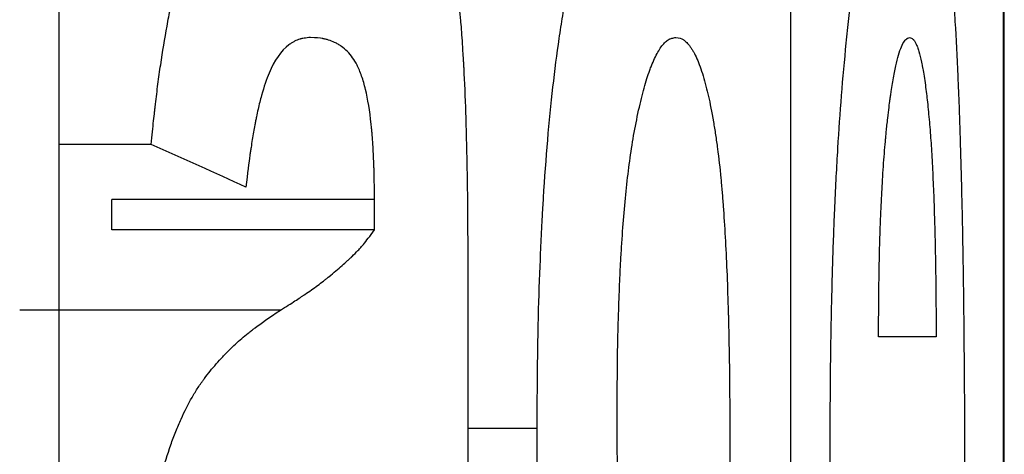
# Model space of a CAD drawing. Units: inches. Extents: x 0.5 to 10.9, y 0.1 to 17.
# Drawn here: x 6 to 6, y 13.4 to 13.4 of the extents above; entities that cross this region are included whole.
import ezdxf

# ---------------------------------------------------------------- set-up
doc = ezdxf.new("R2010")
doc.units = ezdxf.units.IN
doc.header["$LTSCALE"] = 0.75
doc.header["$MEASUREMENT"] = 0

msp = doc.modelspace()

# ---------------------------------------------------------------- linework, layer by layer
at = {"color": 7, "linetype": 'Continuous', "lineweight": 25}
for p, q in [((5.951977, 13.447596), (5.951977, 13.429396)), ((5.95996, 13.447596), (5.95996, 13.429396)), ((5.962286, 13.429396), (5.962286, 13.442696)), ((5.962294, 13.429396), (5.962294, 13.442696)), ((5.952983, 13.439196), (5.951977, 13.439196)), ((5.952555, 13.438263), (5.952555, 13.438594)), ((5.955421, 13.438594), (5.952555, 13.438594)), ((5.955421, 13.438263), (5.955421, 13.438594)), ((5.955421, 13.438263), (5.952555, 13.438263)), ((5.956439, 13.437832), (5.956439, 13.433745)), ((5.954394, 13.437388), (5.951549, 13.437388)), ((5.96155, 13.437096), (5.960922, 13.437096)), ((5.957196, 13.436097), (5.956439, 13.436097))]:
    msp.add_line(p, q, dxfattribs=at)
for points, knots in [([(5.952983, 13.439196), (5.952993, 13.439294), (5.953002, 13.439379), (5.953014, 13.439489), (5.953018, 13.439523), (5.953023, 13.439568), (5.953025, 13.439583), (5.953027, 13.439603), (5.953028, 13.43961), (5.953029, 13.439623), (5.95303, 13.439626), (5.953039, 13.43971), (5.953048, 13.439783), (5.953063, 13.43989), (5.953067, 13.439926), (5.953077, 13.439996), (5.953082, 13.440028), (5.953109, 13.44021), (5.953132, 13.440351), (5.953169, 13.440554), (5.953182, 13.440621), (5.953201, 13.440718), (5.953208, 13.44075), (5.953221, 13.440814), (5.953228, 13.440843), (5.953296, 13.441149), (5.953363, 13.441392), (5.953473, 13.441713), (5.953511, 13.441813), (5.953571, 13.441953), (5.953592, 13.441997), (5.953623, 13.442062), (5.953633, 13.442083), (5.953655, 13.442124), (5.953667, 13.442146), (5.953753, 13.442303), (5.953839, 13.442424), (5.953982, 13.442578), (5.954032, 13.442625), (5.95411, 13.442688), (5.954137, 13.442708), (5.954178, 13.442736), (5.954191, 13.442745), (5.954212, 13.442759), (5.954219, 13.442763), (5.95423, 13.442769), (5.954233, 13.442772), (5.95424, 13.442776), (5.954245, 13.442778), (5.954288, 13.442804), (5.954333, 13.442825), (5.954407, 13.442854), (5.954433, 13.442863), (5.954473, 13.442875), (5.954486, 13.442879), (5.954507, 13.442885), (5.954514, 13.442887), (5.954524, 13.44289), (5.954528, 13.442891), (5.954535, 13.442893), (5.95454, 13.442894), (5.954616, 13.442913), (5.954713, 13.442925), (5.954834, 13.442929)], [0, 0, 0, 0, 0.03125, 0.03125, 0.046875, 0.046875, 0.054688, 0.054688, 0.058594, 0.058594, 0.0625, 0.0625, 0.09375, 0.09375, 0.109375, 0.109375, 0.125, 0.125, 0.1875, 0.1875, 0.21875, 0.21875, 0.234375, 0.234375, 0.25, 0.25, 0.375, 0.375, 0.4375, 0.4375, 0.46875, 0.46875, 0.484375, 0.484375, 0.5, 0.5, 0.625, 0.625, 0.6875, 0.6875, 0.71875, 0.71875, 0.734375, 0.734375, 0.742188, 0.742188, 0.746094, 0.746094, 0.75, 0.75, 0.8125, 0.8125, 0.84375, 0.84375, 0.859375, 0.859375, 0.867188, 0.867188, 0.871094, 0.871094, 0.875, 0.875, 1, 1, 1, 1]), ([(5.954834, 13.442929), (5.954872, 13.442929), (5.954905, 13.442928), (5.954948, 13.442926), (5.954961, 13.442925), (5.954979, 13.442924), (5.954985, 13.442924), (5.954993, 13.442923), (5.954995, 13.442923), (5.955001, 13.442923), (5.955002, 13.442923), (5.955033, 13.44292), (5.955062, 13.442916), (5.955118, 13.442907), (5.955146, 13.442901), (5.955233, 13.44288), (5.95529, 13.442862), (5.955373, 13.442827), (5.9554, 13.442814), (5.95544, 13.442794), (5.955454, 13.442786), (5.955473, 13.442775), (5.95548, 13.442771), (5.955493, 13.442763), (5.955499, 13.44276), (5.955567, 13.442717), (5.955623, 13.442672), (5.955701, 13.442594), (5.955726, 13.442566), (5.955762, 13.442522), (5.955774, 13.442507), (5.955791, 13.442484), (5.955796, 13.442476), (5.955807, 13.44246), (5.955812, 13.442453), (5.955869, 13.442367), (5.955917, 13.442281), (5.955985, 13.44214), (5.956007, 13.442091), (5.956039, 13.442014), (5.95605, 13.441987), (5.956071, 13.441934), (5.95608, 13.441909), (5.956135, 13.441757), (5.956174, 13.441627), (5.956226, 13.441422), (5.956242, 13.441352), (5.956271, 13.441208), (5.956285, 13.44113), (5.956309, 13.440986), (5.95632, 13.440908), (5.956335, 13.440782), (5.95634, 13.440739), (5.956347, 13.440671), (5.956349, 13.440649), (5.956353, 13.440614), (5.956354, 13.440602), (5.956356, 13.440579), (5.956358, 13.440563), (5.956364, 13.440491), (5.95637, 13.440415), (5.956379, 13.440282), (5.956382, 13.440234), (5.956387, 13.440158), (5.956388, 13.440132), (5.956391, 13.440091), (5.956391, 13.440077), (5.956393, 13.440057), (5.956393, 13.44005), (5.956394, 13.440035), (5.956394, 13.440026), (5.956402, 13.439879), (5.956409, 13.439717), (5.956418, 13.439445), (5.95642, 13.439349), (5.956424, 13.439198), (5.956425, 13.439146), (5.956427, 13.439066), (5.956428, 13.43904), (5.956428, 13.438999), (5.956429, 13.438985), (5.956429, 13.438965), (5.956429, 13.438958), (5.95643, 13.438944), (5.95643, 13.438935), (5.956435, 13.438665), (5.956438, 13.438299), (5.956439, 13.437832)], [0, 0, 0, 0, 0.03125, 0.03125, 0.046875, 0.046875, 0.054688, 0.054688, 0.058594, 0.058594, 0.0625, 0.0625, 0.09375, 0.09375, 0.125, 0.125, 0.1875, 0.1875, 0.21875, 0.21875, 0.234375, 0.234375, 0.242188, 0.242188, 0.25, 0.25, 0.3125, 0.3125, 0.34375, 0.34375, 0.359375, 0.359375, 0.367188, 0.367188, 0.375, 0.375, 0.4375, 0.4375, 0.46875, 0.46875, 0.484375, 0.484375, 0.5, 0.5, 0.5625, 0.5625, 0.59375, 0.59375, 0.625, 0.625, 0.65625, 0.65625, 0.671875, 0.671875, 0.679688, 0.679688, 0.683594, 0.683594, 0.6875, 0.6875, 0.71875, 0.71875, 0.734375, 0.734375, 0.742188, 0.742188, 0.746094, 0.746094, 0.748047, 0.748047, 0.75, 0.75, 0.8125, 0.8125, 0.84375, 0.84375, 0.859375, 0.859375, 0.867188, 0.867188, 0.871094, 0.871094, 0.873047, 0.873047, 0.875, 0.875, 1, 1, 1, 1]), ([(5.957196, 13.436097), (5.957196, 13.436233), (5.957197, 13.436352), (5.957198, 13.436505), (5.957198, 13.436552), (5.957199, 13.436616), (5.957199, 13.436636), (5.957199, 13.436665), (5.957199, 13.436674), (5.9572, 13.436688), (5.9572, 13.436692), (5.9572, 13.436701), (5.9572, 13.436703), (5.957201, 13.436817), (5.957202, 13.436922), (5.957205, 13.437074), (5.957206, 13.437125), (5.957208, 13.437224), (5.957209, 13.437269), (5.957215, 13.437531), (5.957222, 13.437737), (5.957235, 13.43804), (5.957239, 13.438139), (5.957247, 13.438288), (5.957249, 13.438337), (5.957253, 13.43841), (5.957255, 13.438435), (5.957257, 13.438483), (5.957259, 13.438504), (5.957286, 13.438972), (5.95732, 13.439379), (5.957381, 13.439939), (5.957404, 13.440118), (5.95744, 13.440373), (5.957452, 13.440456), (5.957471, 13.440578), (5.957478, 13.440618), (5.957491, 13.440697), (5.957498, 13.440732), (5.957565, 13.441111), (5.957634, 13.441414), (5.957748, 13.44182), (5.957789, 13.441953), (5.957873, 13.442188), (5.957915, 13.442294), (5.957979, 13.442432), (5.958001, 13.442475), (5.958044, 13.442555), (5.958065, 13.44259), (5.958131, 13.442691), (5.958178, 13.442748), (5.958251, 13.44282), (5.958276, 13.442841), (5.958324, 13.442877), (5.958347, 13.44289), (5.958375, 13.442903), (5.958381, 13.442905), (5.958392, 13.442909), (5.958395, 13.44291), (5.958408, 13.442914), (5.958418, 13.442916), (5.958451, 13.442923), (5.958477, 13.442927), (5.958508, 13.442929)], [0, 0, 0, 0, 0.03125, 0.03125, 0.046875, 0.046875, 0.054688, 0.054688, 0.058594, 0.058594, 0.060547, 0.060547, 0.0625, 0.0625, 0.09375, 0.09375, 0.109375, 0.109375, 0.125, 0.125, 0.1875, 0.1875, 0.21875, 0.21875, 0.234375, 0.234375, 0.242188, 0.242188, 0.25, 0.25, 0.375, 0.375, 0.4375, 0.4375, 0.46875, 0.46875, 0.484375, 0.484375, 0.5, 0.5, 0.625, 0.625, 0.6875, 0.6875, 0.75, 0.75, 0.78125, 0.78125, 0.8125, 0.8125, 0.875, 0.875, 0.90625, 0.90625, 0.9375, 0.9375, 0.945312, 0.945312, 0.953125, 0.953125, 0.96875, 0.96875, 1, 1, 1, 1]), ([(5.960394, 13.435947), (5.960394, 13.436092), (5.960395, 13.436218), (5.960395, 13.436381), (5.960396, 13.436431), (5.960396, 13.436498), (5.960396, 13.43652), (5.960396, 13.436551), (5.960396, 13.43656), (5.960396, 13.43658), (5.960397, 13.436585), (5.960397, 13.436702), (5.960399, 13.436808), (5.960401, 13.43697), (5.960402, 13.437024), (5.960404, 13.437134), (5.960405, 13.437186), (5.960411, 13.437487), (5.960416, 13.437714), (5.960426, 13.438033), (5.96043, 13.438136), (5.960435, 13.438285), (5.960437, 13.438334), (5.96044, 13.438406), (5.960441, 13.43843), (5.960443, 13.438465), (5.960443, 13.438477), (5.960444, 13.4385), (5.960445, 13.438509), (5.960455, 13.438743), (5.960466, 13.438953), (5.96049, 13.439352), (5.960503, 13.439539), (5.960533, 13.439922), (5.960551, 13.440116), (5.960578, 13.440394), (5.960587, 13.440484), (5.960607, 13.440658), (5.960616, 13.440741), (5.960668, 13.441157), (5.960715, 13.441461), (5.960788, 13.441866), (5.960814, 13.44199), (5.960852, 13.442159), (5.960866, 13.442213), (5.960885, 13.44229), (5.960892, 13.442315), (5.960905, 13.442363), (5.960913, 13.442388), (5.960945, 13.442496), (5.960971, 13.442572), (5.961012, 13.442671), (5.961026, 13.442701), (5.961054, 13.442757), (5.961069, 13.442783), (5.961097, 13.442828), (5.96111, 13.442847), (5.961131, 13.44287), (5.961137, 13.442877), (5.961147, 13.442886), (5.961151, 13.442889), (5.961155, 13.442893), (5.961157, 13.442895), (5.96116, 13.442897), (5.961163, 13.442899), (5.961182, 13.442912), (5.961208, 13.442922), (5.961243, 13.442929)], [0, 0, 0, 0, 0.03125, 0.03125, 0.046875, 0.046875, 0.054688, 0.054688, 0.058594, 0.058594, 0.0625, 0.0625, 0.09375, 0.09375, 0.109375, 0.109375, 0.125, 0.125, 0.1875, 0.1875, 0.21875, 0.21875, 0.234375, 0.234375, 0.242188, 0.242188, 0.246094, 0.246094, 0.25, 0.25, 0.3125, 0.3125, 0.375, 0.375, 0.4375, 0.4375, 0.46875, 0.46875, 0.5, 0.5, 0.625, 0.625, 0.6875, 0.6875, 0.71875, 0.71875, 0.734375, 0.734375, 0.75, 0.75, 0.8125, 0.8125, 0.84375, 0.84375, 0.875, 0.875, 0.90625, 0.90625, 0.921875, 0.921875, 0.929688, 0.929688, 0.933594, 0.933594, 0.9375, 0.9375, 1, 1, 1, 1]), ([(5.961243, 13.442929), (5.961262, 13.442926), (5.961278, 13.442922), (5.961299, 13.442915), (5.961306, 13.442912), (5.961315, 13.442908), (5.961317, 13.442906), (5.961321, 13.442904), (5.961322, 13.442903), (5.961324, 13.442902), (5.961325, 13.442902), (5.961326, 13.442901), (5.961326, 13.442901), (5.961354, 13.442881), (5.961381, 13.442848), (5.961434, 13.442756), (5.961459, 13.442696), (5.961495, 13.442588), (5.961507, 13.442548), (5.96153, 13.442462), (5.961541, 13.442417), (5.961596, 13.442165), (5.961635, 13.44191), (5.961686, 13.441443), (5.961702, 13.441277), (5.961723, 13.441011), (5.96173, 13.44092), (5.96174, 13.440779), (5.961743, 13.440732), (5.96175, 13.440635), (5.961753, 13.440583), (5.961767, 13.440351), (5.961777, 13.440152), (5.961791, 13.439833), (5.961795, 13.439724), (5.961802, 13.439554), (5.961804, 13.439497), (5.961807, 13.439409), (5.961808, 13.43938), (5.96181, 13.439321), (5.961811, 13.439288), (5.961818, 13.439048), (5.961824, 13.438825), (5.961832, 13.438478), (5.961835, 13.43836), (5.961838, 13.43818), (5.961839, 13.438119), (5.961841, 13.438028), (5.961841, 13.437997), (5.961842, 13.437935), (5.961843, 13.437901), (5.961847, 13.437648), (5.96185, 13.437417), (5.961853, 13.437059), (5.961854, 13.436937), (5.961856, 13.436753), (5.961856, 13.436691), (5.961857, 13.436598), (5.961857, 13.436566), (5.961857, 13.436504), (5.961858, 13.43647), (5.961858, 13.436324), (5.961859, 13.436205), (5.96186, 13.436024), (5.96186, 13.435964), (5.96186, 13.435872), (5.96186, 13.435842), (5.96186, 13.435796), (5.96186, 13.43578), (5.96186, 13.435757), (5.96186, 13.435749), (5.96186, 13.435734), (5.96186, 13.435724), (5.96186, 13.435559), (5.96186, 13.435318), (5.96186, 13.434996)], [0, 0, 0, 0, 0.03125, 0.03125, 0.046875, 0.046875, 0.054688, 0.054688, 0.058594, 0.058594, 0.060547, 0.060547, 0.0625, 0.0625, 0.125, 0.125, 0.1875, 0.1875, 0.21875, 0.21875, 0.25, 0.25, 0.375, 0.375, 0.4375, 0.4375, 0.46875, 0.46875, 0.484375, 0.484375, 0.5, 0.5, 0.5625, 0.5625, 0.59375, 0.59375, 0.609375, 0.609375, 0.617188, 0.617188, 0.625, 0.625, 0.6875, 0.6875, 0.71875, 0.71875, 0.734375, 0.734375, 0.742188, 0.742188, 0.75, 0.75, 0.8125, 0.8125, 0.84375, 0.84375, 0.859375, 0.859375, 0.867188, 0.867188, 0.875, 0.875, 0.90625, 0.90625, 0.921875, 0.921875, 0.929688, 0.929688, 0.933594, 0.933594, 0.935547, 0.935547, 0.9375, 0.9375, 1, 1, 1, 1]), ([(5.954723, 13.440363), (5.954697, 13.440361), (5.954674, 13.440358), (5.954644, 13.440354), (5.954635, 13.440352), (5.954623, 13.44035), (5.954619, 13.440349), (5.954614, 13.440348), (5.954612, 13.440347), (5.954608, 13.440346), (5.954607, 13.440346), (5.954585, 13.44034), (5.954566, 13.440332), (5.954536, 13.440316), (5.954527, 13.44031), (5.954507, 13.440298), (5.954498, 13.440292), (5.954402, 13.440218), (5.954328, 13.440113), (5.954241, 13.439907), (5.954214, 13.439825), (5.954175, 13.439684), (5.954162, 13.439633), (5.954144, 13.439553), (5.954138, 13.439525), (5.954129, 13.439483), (5.954126, 13.439468), (5.954121, 13.439439), (5.954117, 13.439422), (5.954105, 13.439358), (5.954096, 13.439305), (5.954082, 13.439221), (5.954078, 13.439193), (5.954071, 13.43915), (5.954069, 13.439135), (5.954066, 13.439113), (5.954065, 13.439106), (5.954063, 13.439091), (5.954061, 13.439081), (5.95405, 13.439001), (5.954035, 13.438885), (5.954017, 13.438729)], [0, 0, 0, 0, 0.0625, 0.0625, 0.09375, 0.09375, 0.109375, 0.109375, 0.117188, 0.117188, 0.125, 0.125, 0.1875, 0.1875, 0.21875, 0.21875, 0.25, 0.25, 0.5, 0.5, 0.625, 0.625, 0.6875, 0.6875, 0.71875, 0.71875, 0.734375, 0.734375, 0.75, 0.75, 0.8125, 0.8125, 0.84375, 0.84375, 0.859375, 0.859375, 0.867188, 0.867188, 0.875, 0.875, 1, 1, 1, 1]), ([(5.955421, 13.438594), (5.95542, 13.438687), (5.955419, 13.438768), (5.955417, 13.438873), (5.955416, 13.438905), (5.955415, 13.438948), (5.955414, 13.438962), (5.955414, 13.438981), (5.955414, 13.438988), (5.955413, 13.439), (5.955413, 13.439003), (5.95541, 13.439085), (5.955406, 13.439155), (5.955399, 13.439257), (5.955397, 13.43929), (5.955392, 13.439339), (5.955391, 13.439355), (5.955388, 13.439387), (5.955386, 13.4394), (5.955369, 13.439562), (5.955348, 13.439688), (5.95531, 13.439849), (5.955296, 13.439898), (5.955273, 13.439965), (5.955264, 13.439986), (5.955252, 13.440015), (5.955248, 13.440025), (5.955239, 13.440044), (5.955234, 13.440054), (5.955201, 13.44012), (5.955165, 13.440169), (5.955104, 13.440231), (5.955082, 13.440249), (5.955048, 13.440274), (5.955036, 13.440282), (5.955017, 13.440292), (5.955011, 13.440296), (5.954998, 13.440303), (5.95499, 13.440306), (5.954963, 13.440319), (5.954942, 13.440328), (5.954909, 13.440338), (5.954898, 13.440341), (5.954882, 13.440345), (5.954877, 13.440346), (5.954868, 13.440348), (5.954866, 13.440349), (5.95486, 13.44035), (5.954857, 13.44035), (5.954826, 13.440356), (5.954782, 13.44036), (5.954723, 13.440363)], [0, 0, 0, 0, 0.0625, 0.0625, 0.09375, 0.09375, 0.109375, 0.109375, 0.117188, 0.117188, 0.125, 0.125, 0.1875, 0.1875, 0.21875, 0.21875, 0.234375, 0.234375, 0.25, 0.25, 0.375, 0.375, 0.4375, 0.4375, 0.46875, 0.46875, 0.484375, 0.484375, 0.5, 0.5, 0.625, 0.625, 0.6875, 0.6875, 0.71875, 0.71875, 0.734375, 0.734375, 0.75, 0.75, 0.8125, 0.8125, 0.84375, 0.84375, 0.859375, 0.859375, 0.867188, 0.867188, 0.875, 0.875, 1, 1, 1, 1]), ([(5.958069, 13.436297), (5.95807, 13.43659), (5.958072, 13.436821), (5.958075, 13.436994), (5.958075, 13.437004), (5.958076, 13.437019), (5.958076, 13.437027), (5.958076, 13.43705), (5.958077, 13.437065), (5.958078, 13.43711), (5.958078, 13.43714), (5.958081, 13.437229), (5.958082, 13.437287), (5.958088, 13.437458), (5.958092, 13.437569), (5.958097, 13.437701), (5.958099, 13.437736), (5.958102, 13.437797), (5.958103, 13.437827), (5.958108, 13.437917), (5.958111, 13.437976), (5.958122, 13.43815), (5.958129, 13.438262), (5.958156, 13.438588), (5.958177, 13.438791), (5.958225, 13.439166), (5.958257, 13.439351), (5.958316, 13.439627), (5.958335, 13.439708), (5.958375, 13.439858), (5.958396, 13.439925), (5.958422, 13.439998), (5.958428, 13.440016), (5.95844, 13.440046), (5.958446, 13.440061), (5.958463, 13.440103), (5.958475, 13.440129), (5.95851, 13.440201), (5.958534, 13.440241), (5.95857, 13.440287), (5.958584, 13.440302), (5.958609, 13.440326), (5.958621, 13.440335), (5.958637, 13.440344), (5.958638, 13.440344), (5.958643, 13.440347), (5.958646, 13.440348), (5.958654, 13.440351), (5.958659, 13.440353), (5.958678, 13.440358), (5.958693, 13.440361), (5.95871, 13.440363)], [0, 0, 0, 0, 0.125, 0.125, 0.128906, 0.128906, 0.132812, 0.132812, 0.140625, 0.140625, 0.15625, 0.15625, 0.1875, 0.1875, 0.25, 0.25, 0.265625, 0.265625, 0.28125, 0.28125, 0.3125, 0.3125, 0.375, 0.375, 0.5, 0.5, 0.625, 0.625, 0.6875, 0.6875, 0.75, 0.75, 0.765625, 0.765625, 0.78125, 0.78125, 0.8125, 0.8125, 0.875, 0.875, 0.90625, 0.90625, 0.9375, 0.9375, 0.945312, 0.945312, 0.953125, 0.953125, 0.96875, 0.96875, 1, 1, 1, 1]), ([(5.95871, 13.440363), (5.958745, 13.440359), (5.958772, 13.440352), (5.958792, 13.440338), (5.958796, 13.440335), (5.958802, 13.440331), (5.958805, 13.440328), (5.958815, 13.44032), (5.958821, 13.440314), (5.958841, 13.440295), (5.958854, 13.440279), (5.958874, 13.440252), (5.95888, 13.440243), (5.958892, 13.440224), (5.958898, 13.440214), (5.958916, 13.440182), (5.958928, 13.440158), (5.958963, 13.440078), (5.958985, 13.440016), (5.959018, 13.439908), (5.959029, 13.43987), (5.959048, 13.439795), (5.959057, 13.43976), (5.959083, 13.439643), (5.959101, 13.43955), (5.959124, 13.439418), (5.959127, 13.439397), (5.959135, 13.439349), (5.959139, 13.439325), (5.95915, 13.439251), (5.959157, 13.439201), (5.959178, 13.439046), (5.95919, 13.438939), (5.959203, 13.4388), (5.959205, 13.43878), (5.959209, 13.43873), (5.959212, 13.438705), (5.959218, 13.438629), (5.959222, 13.438577), (5.959234, 13.438416), (5.959241, 13.438304), (5.959261, 13.437951), (5.959272, 13.437695), (5.95928, 13.437399), (5.959281, 13.437388), (5.959281, 13.437358), (5.959282, 13.437344), (5.959283, 13.437299), (5.959284, 13.43727), (5.959286, 13.437181), (5.959287, 13.43712), (5.959291, 13.436938), (5.959293, 13.436813), (5.959295, 13.436678), (5.959295, 13.436675), (5.959295, 13.436664), (5.959295, 13.436658), (5.959295, 13.436641), (5.959295, 13.43663), (5.959295, 13.436594), (5.959296, 13.43657), (5.959296, 13.436492), (5.959297, 13.436435), (5.959298, 13.436251), (5.959298, 13.43611), (5.959298, 13.435951)], [0, 0, 0, 0, 0.0625, 0.0625, 0.070312, 0.070312, 0.078125, 0.078125, 0.09375, 0.09375, 0.125, 0.125, 0.140625, 0.140625, 0.15625, 0.15625, 0.1875, 0.1875, 0.25, 0.25, 0.28125, 0.28125, 0.3125, 0.3125, 0.375, 0.375, 0.390625, 0.390625, 0.40625, 0.40625, 0.4375, 0.4375, 0.5, 0.5, 0.515625, 0.515625, 0.53125, 0.53125, 0.5625, 0.5625, 0.625, 0.625, 0.75, 0.75, 0.757812, 0.757812, 0.765625, 0.765625, 0.78125, 0.78125, 0.8125, 0.8125, 0.875, 0.875, 0.878906, 0.878906, 0.882812, 0.882812, 0.890625, 0.890625, 0.90625, 0.90625, 0.9375, 0.9375, 1, 1, 1, 1]), ([(5.961022, 13.439484), (5.961032, 13.439573), (5.961041, 13.439639), (5.961047, 13.439686), (5.961048, 13.439696), (5.961051, 13.439712), (5.961052, 13.43972), (5.961055, 13.439742), (5.961057, 13.439758), (5.961064, 13.439802), (5.961068, 13.439831), (5.961082, 13.439916), (5.961092, 13.43997), (5.961112, 13.440065), (5.961122, 13.440107), (5.961142, 13.44018), (5.961153, 13.440214), (5.961174, 13.44027), (5.961185, 13.440293), (5.961207, 13.440329), (5.961218, 13.440341), (5.96123, 13.44035), (5.961231, 13.44035), (5.961233, 13.440352), (5.961234, 13.440352), (5.961237, 13.440354), (5.96124, 13.440355), (5.961248, 13.440359), (5.961254, 13.440361), (5.961261, 13.440363)], [0, 0, 0, 0, 0.125, 0.125, 0.140625, 0.140625, 0.15625, 0.15625, 0.1875, 0.1875, 0.25, 0.25, 0.375, 0.375, 0.5, 0.5, 0.625, 0.625, 0.75, 0.75, 0.875, 0.875, 0.890625, 0.890625, 0.90625, 0.90625, 0.9375, 0.9375, 1, 1, 1, 1]), ([(5.961261, 13.440363), (5.961277, 13.440358), (5.961288, 13.440352), (5.961296, 13.440345), (5.961297, 13.440344), (5.961299, 13.440343), (5.961299, 13.440342), (5.961302, 13.44034), (5.961303, 13.440339), (5.961307, 13.440334), (5.96131, 13.44033), (5.961319, 13.440318), (5.961324, 13.440309), (5.961334, 13.440287), (5.96134, 13.440274), (5.961351, 13.440245), (5.961356, 13.440229), (5.961372, 13.440178), (5.961382, 13.440138), (5.961393, 13.440081), (5.961395, 13.440072), (5.9614, 13.440049), (5.961402, 13.440037), (5.961409, 13.439998), (5.961413, 13.439971), (5.961423, 13.43991), (5.961428, 13.439876), (5.961437, 13.439812), (5.961441, 13.439781), (5.961448, 13.439719), (5.961451, 13.439692), (5.961459, 13.439623), (5.961462, 13.439588), (5.961473, 13.43948), (5.961479, 13.439404), (5.961489, 13.439285), (5.961491, 13.439251), (5.961497, 13.439172), (5.961499, 13.439131), (5.961507, 13.439004), (5.961511, 13.438913), (5.96152, 13.438718), (5.961524, 13.438629), (5.96153, 13.438444), (5.961533, 13.438352), (5.961538, 13.438169), (5.96154, 13.438071), (5.961543, 13.437878), (5.961545, 13.437781), (5.961546, 13.43767), (5.961546, 13.437665), (5.961546, 13.437648), (5.961546, 13.437639), (5.961547, 13.43761), (5.961547, 13.437591), (5.961547, 13.437529), (5.961548, 13.437484), (5.961549, 13.437337), (5.96155, 13.437224), (5.96155, 13.437096)], [0, 0, 0, 0, 0.0625, 0.0625, 0.066406, 0.066406, 0.070312, 0.070312, 0.078125, 0.078125, 0.09375, 0.09375, 0.125, 0.125, 0.15625, 0.15625, 0.1875, 0.1875, 0.25, 0.25, 0.265625, 0.265625, 0.28125, 0.28125, 0.3125, 0.3125, 0.34375, 0.34375, 0.375, 0.375, 0.40625, 0.40625, 0.4375, 0.4375, 0.5, 0.5, 0.53125, 0.53125, 0.5625, 0.5625, 0.625, 0.625, 0.6875, 0.6875, 0.75, 0.75, 0.8125, 0.8125, 0.875, 0.875, 0.882812, 0.882812, 0.890625, 0.890625, 0.90625, 0.90625, 0.9375, 0.9375, 1, 1, 1, 1]), ([(5.960922, 13.437096), (5.960923, 13.437355), (5.960924, 13.437567), (5.960927, 13.437744), (5.960927, 13.437763), (5.960928, 13.437791), (5.960928, 13.437805), (5.960929, 13.437848), (5.960929, 13.437876), (5.960931, 13.437958), (5.960932, 13.438012), (5.960936, 13.438168), (5.96094, 13.438267), (5.960944, 13.438372), (5.960944, 13.43839), (5.960946, 13.43842), (5.960946, 13.438434), (5.960948, 13.438476), (5.960949, 13.438504), (5.960953, 13.438583), (5.960955, 13.438632), (5.96096, 13.438722), (5.960962, 13.438762), (5.960968, 13.438857), (5.960971, 13.438905), (5.960981, 13.439053), (5.960989, 13.439146), (5.960997, 13.439239), (5.960998, 13.439244), (5.960999, 13.439261), (5.961, 13.439269), (5.961003, 13.439296), (5.961004, 13.439316), (5.961011, 13.43938), (5.961016, 13.439429), (5.961022, 13.439484)], [0, 0, 0, 0, 0.25, 0.25, 0.265625, 0.265625, 0.28125, 0.28125, 0.3125, 0.3125, 0.375, 0.375, 0.5, 0.5, 0.515625, 0.515625, 0.53125, 0.53125, 0.5625, 0.5625, 0.625, 0.625, 0.6875, 0.6875, 0.75, 0.75, 0.875, 0.875, 0.890625, 0.890625, 0.90625, 0.90625, 0.9375, 0.9375, 1, 1, 1, 1]), ([(5.954394, 13.437388), (5.954455, 13.437426), (5.954508, 13.43746), (5.954574, 13.437503), (5.954594, 13.437516), (5.954622, 13.437534), (5.95463, 13.437539), (5.954642, 13.437547), (5.954646, 13.43755), (5.954652, 13.437554), (5.954654, 13.437555), (5.954657, 13.437558), (5.954658, 13.437558), (5.95471, 13.437593), (5.954756, 13.437626), (5.954821, 13.437674), (5.954842, 13.43769), (5.954873, 13.437714), (5.954883, 13.437721), (5.954898, 13.437733), (5.954903, 13.437737), (5.95491, 13.437743), (5.954913, 13.437745), (5.954917, 13.437749), (5.954919, 13.43775), (5.954977, 13.437798), (5.955025, 13.437839), (5.955089, 13.437894), (5.955109, 13.437912), (5.955136, 13.437937), (5.955145, 13.437945), (5.955157, 13.437956), (5.955161, 13.43796), (5.955167, 13.437966), (5.955169, 13.437968), (5.955173, 13.437972), (5.955174, 13.437973), (5.955199, 13.437997), (5.95522, 13.438019), (5.955251, 13.438051), (5.955261, 13.438062), (5.955276, 13.438079), (5.955281, 13.438085), (5.955291, 13.438096), (5.955297, 13.438102), (5.955331, 13.438143), (5.955371, 13.438195), (5.955421, 13.438263)], [0, 0, 0, 0, 0.125, 0.125, 0.1875, 0.1875, 0.21875, 0.21875, 0.234375, 0.234375, 0.242188, 0.242188, 0.25, 0.25, 0.375, 0.375, 0.4375, 0.4375, 0.46875, 0.46875, 0.484375, 0.484375, 0.492188, 0.492188, 0.5, 0.5, 0.625, 0.625, 0.6875, 0.6875, 0.71875, 0.71875, 0.734375, 0.734375, 0.742188, 0.742188, 0.75, 0.75, 0.8125, 0.8125, 0.84375, 0.84375, 0.859375, 0.859375, 0.875, 0.875, 1, 1, 1, 1]), ([(5.952819, 13.433147), (5.95282, 13.433244), (5.952821, 13.433328), (5.952823, 13.433437), (5.952824, 13.43347), (5.952825, 13.433516), (5.952825, 13.43353), (5.952826, 13.43355), (5.952826, 13.433557), (5.952826, 13.43357), (5.952826, 13.433573), (5.952829, 13.433654), (5.952832, 13.433726), (5.952839, 13.43387), (5.952843, 13.433939), (5.952859, 13.434161), (5.952872, 13.434304), (5.952895, 13.434511), (5.952903, 13.434579), (5.952916, 13.434679), (5.952921, 13.434712), (5.95293, 13.434778), (5.952935, 13.434807), (5.952984, 13.435119), (5.953037, 13.435371), (5.953129, 13.43571), (5.953162, 13.435817), (5.953215, 13.435968), (5.953233, 13.436017), (5.95327, 13.436111), (5.953291, 13.436159), (5.953347, 13.436284), (5.953387, 13.436363), (5.953451, 13.436474), (5.953473, 13.43651), (5.953507, 13.436561), (5.953518, 13.436578), (5.953536, 13.436603), (5.953542, 13.436611), (5.953553, 13.436627), (5.95356, 13.436637), (5.953605, 13.436697), (5.953648, 13.43675), (5.953717, 13.436829), (5.95374, 13.436855), (5.953776, 13.436893), (5.953789, 13.436906), (5.953807, 13.436925), (5.953814, 13.436931), (5.953826, 13.436944), (5.953834, 13.436952), (5.953881, 13.436999), (5.953925, 13.437039), (5.953995, 13.437099), (5.954019, 13.437119), (5.954055, 13.437148), (5.954067, 13.437157), (5.954085, 13.437172), (5.954092, 13.437176), (5.954101, 13.437184), (5.954104, 13.437186), (5.95411, 13.437191), (5.954115, 13.437194), (5.954178, 13.437242), (5.954271, 13.437306), (5.954394, 13.437388)], [0, 0, 0, 0, 0.03125, 0.03125, 0.046875, 0.046875, 0.054688, 0.054688, 0.058594, 0.058594, 0.0625, 0.0625, 0.09375, 0.09375, 0.125, 0.125, 0.1875, 0.1875, 0.21875, 0.21875, 0.234375, 0.234375, 0.25, 0.25, 0.375, 0.375, 0.4375, 0.4375, 0.46875, 0.46875, 0.5, 0.5, 0.5625, 0.5625, 0.59375, 0.59375, 0.609375, 0.609375, 0.617188, 0.617188, 0.625, 0.625, 0.6875, 0.6875, 0.71875, 0.71875, 0.734375, 0.734375, 0.742188, 0.742188, 0.75, 0.75, 0.8125, 0.8125, 0.84375, 0.84375, 0.859375, 0.859375, 0.867188, 0.867188, 0.871094, 0.871094, 0.875, 0.875, 1, 1, 1, 1]), ([(5.958202, 13.43314), (5.958183, 13.433292), (5.958169, 13.433413), (5.95816, 13.433517), (5.958158, 13.433534), (5.958156, 13.433563), (5.958154, 13.433578), (5.958151, 13.433624), (5.958148, 13.433655), (5.95814, 13.433751), (5.958136, 13.433818), (5.95813, 13.433898), (5.95813, 13.433902), (5.958129, 13.433916), (5.958128, 13.433923), (5.958127, 13.433943), (5.958126, 13.433957), (5.958124, 13.433999), (5.958122, 13.434028), (5.958117, 13.434118), (5.958114, 13.43418), (5.958104, 13.434379), (5.958098, 13.434524), (5.958093, 13.434692), (5.958092, 13.434696), (5.958092, 13.43471), (5.958092, 13.434717), (5.958091, 13.434739), (5.958091, 13.434753), (5.958089, 13.434797), (5.958088, 13.434827), (5.958086, 13.43492), (5.958084, 13.434986), (5.958081, 13.435124), (5.958079, 13.435197), (5.958077, 13.435349), (5.958075, 13.435427), (5.958073, 13.43557), (5.958072, 13.435638), (5.958071, 13.435735), (5.958071, 13.435766), (5.958071, 13.435827), (5.95807, 13.435851), (5.95807, 13.435981), (5.958069, 13.436121), (5.958069, 13.436297)], [0, 0, 0, 0, 0.125, 0.125, 0.140625, 0.140625, 0.15625, 0.15625, 0.1875, 0.1875, 0.25, 0.25, 0.257812, 0.257812, 0.265625, 0.265625, 0.28125, 0.28125, 0.3125, 0.3125, 0.375, 0.375, 0.5, 0.5, 0.507812, 0.507812, 0.515625, 0.515625, 0.53125, 0.53125, 0.5625, 0.5625, 0.625, 0.625, 0.6875, 0.6875, 0.75, 0.75, 0.8125, 0.8125, 0.84375, 0.84375, 0.875, 0.875, 1, 1, 1, 1]), ([(5.958466, 13.429162), (5.958436, 13.429167), (5.958409, 13.429172), (5.958374, 13.429182), (5.958364, 13.429185), (5.958349, 13.42919), (5.958344, 13.429192), (5.958338, 13.429195), (5.958336, 13.429196), (5.958332, 13.429198), (5.95833, 13.429199), (5.958281, 13.429224), (5.958235, 13.429263), (5.958144, 13.429372), (5.958099, 13.429439), (5.958033, 13.429558), (5.958011, 13.429601), (5.957978, 13.42967), (5.957968, 13.429694), (5.957946, 13.429743), (5.957935, 13.42977), (5.957885, 13.429893), (5.957846, 13.430005), (5.957787, 13.430191), (5.957768, 13.430256), (5.957739, 13.430359), (5.95773, 13.430394), (5.957711, 13.430466), (5.957701, 13.430504), (5.957656, 13.430682), (5.957622, 13.43083), (5.957557, 13.431141), (5.957526, 13.431305), (5.957442, 13.431801), (5.957394, 13.432156), (5.957344, 13.43263), (5.957335, 13.432725), (5.957318, 13.43291), (5.95731, 13.433004), (5.957294, 13.433195), (5.957287, 13.433292), (5.957276, 13.433441), (5.957273, 13.43349), (5.957267, 13.433591), (5.957263, 13.433645), (5.957249, 13.433884), (5.957239, 13.43408), (5.957227, 13.434378), (5.957223, 13.434479), (5.957218, 13.434631), (5.957216, 13.434682), (5.957213, 13.434784), (5.957212, 13.43484), (5.957208, 13.434983), (5.957206, 13.435081), (5.957203, 13.435232), (5.957203, 13.435283), (5.957201, 13.435361), (5.957201, 13.435387), (5.957201, 13.435426), (5.957201, 13.435439), (5.9572, 13.435459), (5.9572, 13.435465), (5.9572, 13.435478), (5.9572, 13.435487), (5.957198, 13.435625), (5.957197, 13.435827), (5.957196, 13.436097)], [0, 0, 0, 0, 0.03125, 0.03125, 0.046875, 0.046875, 0.054688, 0.054688, 0.058594, 0.058594, 0.0625, 0.0625, 0.125, 0.125, 0.1875, 0.1875, 0.21875, 0.21875, 0.234375, 0.234375, 0.25, 0.25, 0.3125, 0.3125, 0.34375, 0.34375, 0.359375, 0.359375, 0.375, 0.375, 0.4375, 0.4375, 0.5, 0.5, 0.625, 0.625, 0.65625, 0.65625, 0.6875, 0.6875, 0.71875, 0.71875, 0.734375, 0.734375, 0.75, 0.75, 0.8125, 0.8125, 0.84375, 0.84375, 0.859375, 0.859375, 0.875, 0.875, 0.90625, 0.90625, 0.921875, 0.921875, 0.929688, 0.929688, 0.933594, 0.933594, 0.935547, 0.935547, 0.9375, 0.9375, 1, 1, 1, 1]), ([(5.959298, 13.435951), (5.959298, 13.435652), (5.959296, 13.435417), (5.959294, 13.435241), (5.959293, 13.435231), (5.959293, 13.435215), (5.959293, 13.435208), (5.959293, 13.435184), (5.959292, 13.435169), (5.959291, 13.435123), (5.959291, 13.435093), (5.959289, 13.435002), (5.959288, 13.434943), (5.959284, 13.434768), (5.95928, 13.434655), (5.959276, 13.434519), (5.959274, 13.434486), (5.959272, 13.434427), (5.959271, 13.434398), (5.959268, 13.43431), (5.959265, 13.434252), (5.959259, 13.434139), (5.959257, 13.434083), (5.959252, 13.434), (5.95925, 13.433975), (5.959247, 13.433914), (5.959245, 13.433884), (5.959228, 13.433616), (5.95921, 13.433401), (5.959184, 13.433162), (5.959178, 13.433108), (5.959165, 13.433008), (5.959159, 13.432959), (5.959138, 13.432813), (5.959123, 13.43272), (5.959099, 13.432583), (5.95909, 13.432534), (5.959072, 13.432446), (5.959063, 13.432404), (5.959037, 13.432284), (5.959018, 13.432213), (5.958995, 13.432135), (5.958989, 13.432117), (5.958979, 13.432084), (5.958974, 13.432069), (5.958958, 13.432023), (5.958947, 13.431995), (5.958913, 13.431916), (5.95889, 13.431871), (5.958842, 13.431797), (5.958818, 13.431772), (5.95879, 13.431754), (5.95879, 13.431754), (5.958788, 13.431753), (5.958786, 13.431752), (5.958783, 13.43175), (5.95878, 13.431749), (5.958772, 13.431745), (5.958766, 13.431743), (5.958747, 13.431736), (5.958732, 13.431732), (5.958715, 13.431729)], [0, 0, 0, 0, 0.125, 0.125, 0.128906, 0.128906, 0.132812, 0.132812, 0.140625, 0.140625, 0.15625, 0.15625, 0.1875, 0.1875, 0.25, 0.25, 0.265625, 0.265625, 0.28125, 0.28125, 0.3125, 0.3125, 0.34375, 0.34375, 0.359375, 0.359375, 0.375, 0.375, 0.5, 0.5, 0.53125, 0.53125, 0.5625, 0.5625, 0.625, 0.625, 0.65625, 0.65625, 0.6875, 0.6875, 0.75, 0.75, 0.765625, 0.765625, 0.78125, 0.78125, 0.8125, 0.8125, 0.875, 0.875, 0.9375, 0.9375, 0.941406, 0.941406, 0.945312, 0.945312, 0.953125, 0.953125, 0.96875, 0.96875, 1, 1, 1, 1]), ([(5.960597, 13.431408), (5.960586, 13.431518), (5.960576, 13.431614), (5.960563, 13.43174), (5.96056, 13.431778), (5.960554, 13.431831), (5.960553, 13.431848), (5.960551, 13.431872), (5.96055, 13.43188), (5.960548, 13.431895), (5.960548, 13.4319), (5.96054, 13.431991), (5.960532, 13.432075), (5.960522, 13.432208), (5.960518, 13.432254), (5.960513, 13.432323), (5.960511, 13.432346), (5.960508, 13.432394), (5.960506, 13.432421), (5.960492, 13.432612), (5.96048, 13.432791), (5.960464, 13.433073), (5.960459, 13.433169), (5.960452, 13.433317), (5.96045, 13.433367), (5.960445, 13.433468), (5.960442, 13.433523), (5.960432, 13.433761), (5.960425, 13.433954), (5.960416, 13.434249), (5.960413, 13.434348), (5.960409, 13.434547), (5.960406, 13.434652), (5.960403, 13.434846), (5.960401, 13.434945), (5.960399, 13.435094), (5.960399, 13.435144), (5.960398, 13.43522), (5.960398, 13.435245), (5.960397, 13.435284), (5.960397, 13.435296), (5.960397, 13.435315), (5.960397, 13.435322), (5.960397, 13.435334), (5.960397, 13.435343), (5.960396, 13.43548), (5.960395, 13.43568), (5.960394, 13.435947)], [0, 0, 0, 0, 0.0625, 0.0625, 0.09375, 0.09375, 0.109375, 0.109375, 0.117188, 0.117188, 0.125, 0.125, 0.1875, 0.1875, 0.21875, 0.21875, 0.234375, 0.234375, 0.25, 0.25, 0.375, 0.375, 0.4375, 0.4375, 0.46875, 0.46875, 0.5, 0.5, 0.625, 0.625, 0.6875, 0.6875, 0.75, 0.75, 0.8125, 0.8125, 0.84375, 0.84375, 0.859375, 0.859375, 0.867188, 0.867188, 0.871094, 0.871094, 0.875, 0.875, 1, 1, 1, 1])]:
    msp.add_open_spline(points, degree=3, knots=knots, dxfattribs=at)
msp.add_open_spline([(5.954017, 13.438729), (5.953682, 13.438885), (5.953338, 13.43904), (5.952983, 13.439196)], degree=3, dxfattribs=at)

doc.saveas('drawing.dxf')
